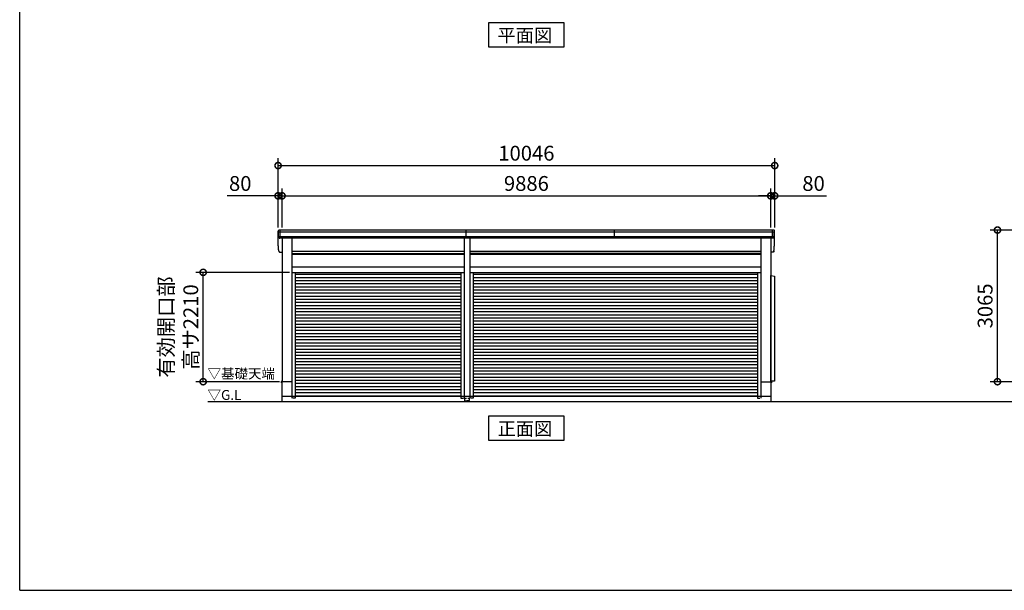
# Model space of a CAD drawing. Extents: x -7645 to 32936, y 198 to 28509.
# Drawn here: x -7645 to 12273, y 745 to 12280 of the extents above; entities that cross this region are included whole.
import ezdxf

# ---------------------------------------------------------------- set-up
doc = ezdxf.new("R2010")
doc.units = 0
doc.header["$LTSCALE"] = 20
doc.header["$PDMODE"] = 3
doc.header["$PDSIZE"] = 2
doc.linetypes.add('HIDDEN', pattern=[0.375, 0.25, -0.125])
doc.layers.get('0').update_dxf_attribs({"linetype": 'CONTINUOUS'})
doc.layers.get('DEFPOINTS').update_dxf_attribs({"linetype": 'CONTINUOUS'})
for name, color, linetype in [('仕様書枠', 230, 'CONTINUOUS'), ('寸法', 4, 'CONTINUOUS'), ('破線', 2, 'HIDDEN'), ('細線', 5, 'CONTINUOUS'), ('部品1', 7, 'CONTINUOUS'), ('Ｇ．Ｌ', 30, 'CONTINUOUS')]:
    doc.layers.add(name, color=color, linetype=linetype)
doc.styles.add('STYLE1', font='isocp.shx', dxfattribs={"bigfont": 'bigfont.shx'})
doc.styles.add('STYLE2', font='MS PGothic.ttf')
doc.dimstyles.new('INABA_S100-2023', dxfattribs={"dimscale": 100, "dimtxt": 3, "dimasz": 2.5, "dimexe": 1.5, "dimexo": 0.5, "dimgap": 1, "dimtad": 3, "dimdec": 1, "dimdsep": 46, "dimtxsty": 'STYLE1', "dimblk1": 'DOTSMALL', "dimblk2": 'DOTSMALL', "dimsah": 1, "dimcen": 0, "dimclrt": 7, "dimadec": 0, "dimazin": 0, "dimtfac": 1, "dimtdec": 1, "dimtix": 1, "dimtmove": 0, "dimatfit": 3, "dimldrblk": 'DOTSMALL', "dimfxl": 1, "dimtolj": 1, "dimtzin": 0, "dimarcsym": 0})

# ---------------------------------------------------------------- blocks, each defined once
blk = doc.blocks.new('_DOTSMALL')
at = {"color": 0, "linetype": 'ByBlock', "ltscale": 50, "const_width": 0.5}
blk.add_lwpolyline([(-0.0625, 0, 1), (0.0625, 0, 1)], format="xyb", close=True, dxfattribs=at)
blk = doc.blocks.new('*D56')
at = {"layer": 'DEFPOINTS', "color": 0, "ltscale": 50, "transparency": 16777216}
for p in [(7548, 8719), (-2338, 8027), (7548, 8027)]:
    blk.add_point(p, dxfattribs=at)
at = {"layer": '寸法', "color": 0, "lineweight": -2, "ltscale": 50, "transparency": 16777216}
for p, q in [((-2338, 8077), (-2338, 8869)), ((7548, 8077), (7548, 8869)), ((-2338, 8719), (7548, 8719))]:
    blk.add_line(p, q, dxfattribs=at)
at = {"layer": '寸法', "color": 0, "lineweight": -2, "ltscale": 50, "transparency": 16777216, "xscale": 250, "yscale": 250, "zscale": 250, "rotation": 180}
blk.add_blockref('_DOTSMALL', (-2338, 8719), dxfattribs=at)
at = {"layer": '寸法', "color": 0, "lineweight": -2, "ltscale": 50, "transparency": 16777216, "xscale": 250, "yscale": 250, "zscale": 250}
blk.add_blockref('_DOTSMALL', (7548, 8719), dxfattribs=at)
at = {"layer": '寸法', "color": 7, "ltscale": 50, "transparency": 16777216, "insert": (2605, 8969), "char_height": 300, "attachment_point": 5, "style": 'STYLE1'}
blk.add_mtext('\\A1;9886', dxfattribs=at)
blk = doc.blocks.new('*D57')
at = {"layer": 'DEFPOINTS', "color": 0, "ltscale": 50, "transparency": 16777216}
for p in [(-2338, 8719), (-2418, 8027), (-2338, 8027)]:
    blk.add_point(p, dxfattribs=at)
at = {"layer": '寸法', "color": 0, "lineweight": -2, "ltscale": 50, "transparency": 16777216}
for p, q in [((-2418, 8077), (-2418, 8869)), ((-2338, 8077), (-2338, 8869)), ((-2418, 8719), (-3449, 8719)), ((-2338, 8719), (-2418, 8719)), ((-2338, 8719), (-2088, 8719))]:
    blk.add_line(p, q, dxfattribs=at)
at = {"layer": '寸法', "color": 0, "lineweight": -2, "ltscale": 50, "transparency": 16777216, "xscale": 250, "yscale": 250, "zscale": 250}
blk.add_blockref('_DOTSMALL', (-2418, 8719), dxfattribs=at)
at = {"layer": '寸法', "color": 0, "lineweight": -2, "ltscale": 50, "transparency": 16777216, "xscale": 250, "yscale": 250, "zscale": 250, "rotation": 180}
blk.add_blockref('_DOTSMALL', (-2338, 8719), dxfattribs=at)
at = {"layer": '寸法', "color": 7, "ltscale": 50, "transparency": 16777216, "insert": (-3184, 8969), "char_height": 300, "attachment_point": 5, "style": 'STYLE1'}
blk.add_mtext('\\A1;80', dxfattribs=at)
blk = doc.blocks.new('*D58')
at = {"layer": 'DEFPOINTS', "color": 0, "ltscale": 50, "transparency": 16777216}
for p in [(7628, 9331), (-2418, 8027), (7628, 8027)]:
    blk.add_point(p, dxfattribs=at)
at = {"layer": '寸法', "color": 0, "lineweight": -2, "ltscale": 50, "transparency": 16777216}
for p, q in [((-2418, 8077), (-2418, 9481)), ((7628, 8077), (7628, 9481)), ((-2418, 9331), (7628, 9331))]:
    blk.add_line(p, q, dxfattribs=at)
at = {"layer": '寸法', "color": 0, "lineweight": -2, "ltscale": 50, "transparency": 16777216, "xscale": 250, "yscale": 250, "zscale": 250, "rotation": 180}
blk.add_blockref('_DOTSMALL', (-2418, 9331), dxfattribs=at)
at = {"layer": '寸法', "color": 0, "lineweight": -2, "ltscale": 50, "transparency": 16777216, "xscale": 250, "yscale": 250, "zscale": 250}
blk.add_blockref('_DOTSMALL', (7628, 9331), dxfattribs=at)
at = {"layer": '寸法', "color": 7, "ltscale": 50, "transparency": 16777216, "insert": (2605, 9581), "char_height": 300, "attachment_point": 5, "style": 'STYLE1'}
blk.add_mtext('\\A1;10046', dxfattribs=at)
blk = doc.blocks.new('*D55')
at = {"layer": 'DEFPOINTS', "color": 0, "ltscale": 50, "transparency": 16777216}
for p in [(7628, 8719), (7548, 8027), (7628, 8027)]:
    blk.add_point(p, dxfattribs=at)
at = {"layer": '寸法', "color": 0, "lineweight": -2, "ltscale": 50, "transparency": 16777216}
for p, q in [((7548, 8077), (7548, 8869)), ((7628, 8077), (7628, 8869)), ((7548, 8719), (7298, 8719)), ((7548, 8719), (7628, 8719)), ((7628, 8719), (8679, 8719))]:
    blk.add_line(p, q, dxfattribs=at)
at = {"layer": '寸法', "color": 0, "lineweight": -2, "ltscale": 50, "transparency": 16777216, "xscale": 250, "yscale": 250, "zscale": 250}
blk.add_blockref('_DOTSMALL', (7548, 8719), dxfattribs=at)
at = {"layer": '寸法', "color": 0, "lineweight": -2, "ltscale": 50, "transparency": 16777216, "xscale": 250, "yscale": 250, "zscale": 250, "rotation": 180}
blk.add_blockref('_DOTSMALL', (7628, 8719), dxfattribs=at)
at = {"layer": '寸法', "color": 7, "ltscale": 50, "transparency": 16777216, "insert": (8414, 8969), "char_height": 300, "attachment_point": 5, "style": 'STYLE1'}
blk.add_mtext('\\A1;80', dxfattribs=at)
blk = doc.blocks.new('*D79')
at = {"layer": 'DEFPOINTS', "color": 0, "ltscale": 50, "transparency": 16777216}
for p in [(12135, 8027), (13983, 8027), (14235, 4962)]:
    blk.add_point(p, dxfattribs=at)
at = {"layer": '寸法', "color": 0, "lineweight": -2, "ltscale": 50, "transparency": 16777216}
for p, q in [((13933, 8027), (11985, 8027)), ((12135, 4962), (12135, 8027)), ((14185, 4962), (11985, 4962))]:
    blk.add_line(p, q, dxfattribs=at)
at = {"layer": '寸法', "color": 0, "lineweight": -2, "ltscale": 50, "transparency": 16777216, "xscale": 250, "yscale": 250, "zscale": 250}
for p, rotation in [((12135, 8027), 90), ((12135, 4962), 270)]:
    blk.add_blockref('_DOTSMALL', p, dxfattribs=dict(at, rotation=rotation))
at = {"layer": '寸法', "color": 7, "ltscale": 50, "transparency": 16777216, "insert": (11885, 6494), "char_height": 300, "attachment_point": 5, "rotation": 90, "style": 'STYLE1'}
blk.add_mtext('\\A1;3065', dxfattribs=at)
blk = doc.blocks.new('*D94')
at = {"layer": 'DEFPOINTS', "color": 0, "ltscale": 50, "transparency": 16777216}
for p in [(-3934, 7172), (-2137, 7172), (-2340, 4962)]:
    blk.add_point(p, dxfattribs=at)
at = {"layer": '寸法', "color": 0, "lineweight": -2, "ltscale": 50, "transparency": 16777216}
for p, q in [((-2187, 7172), (-4084, 7172)), ((-3934, 4962), (-3934, 7172)), ((-2390, 4962), (-4084, 4962))]:
    blk.add_line(p, q, dxfattribs=at)
at = {"layer": '寸法', "color": 0, "lineweight": -2, "ltscale": 50, "transparency": 16777216, "xscale": 250, "yscale": 250, "zscale": 250}
for p, rotation in [((-3934, 7172), 90), ((-3934, 4962), 270)]:
    blk.add_blockref('_DOTSMALL', p, dxfattribs=dict(at, rotation=rotation))
at = {"layer": '寸法', "color": 7, "ltscale": 50, "transparency": 16777216, "insert": (-4434, 6067), "char_height": 300, "attachment_point": 5, "rotation": 90, "style": 'STYLE1'}
blk.add_mtext('\\A1;有効開口部\\P高サ2210', dxfattribs=at)

msp = doc.modelspace()

# ---------------------------------------------------------------- linework, layer by layer
at = {"layer": '仕様書枠', "ltscale": 50}
for q in [(-7645.4, 28508.83), (32572.6, 744.82)]:
    msp.add_line((-7645.4, 744.82), q, dxfattribs=at)
at = {"layer": '破線', "ltscale": 50}
for p, q in [((-2140.4, 4661.97), (-2140.4, 4631.97)), ((7349.6, 4661.97), (7349.6, 4631.97))]:
    msp.add_line(p, q, dxfattribs=at)
at = {"layer": '破線', "ltscale": 10}
for p, q in [((-2070.4, 4631.97), (-2140.4, 4631.97)), ((-2070.4, 4661.97), (-2070.4, 4631.97)), ((1279.6, 4661.97), (1279.6, 4631.97)), ((1279.6, 4631.97), (1346.6, 4631.97)), ((1346.6, 4661.97), (1346.6, 4631.97)), ((1346.6, 4631.97), (1462.6, 4631.97)), ((1359.6, 4573.97), (1359.6, 4631.97)), ((1449.6, 4631.97), (1449.6, 4573.97)), ((1462.6, 4661.97), (1462.6, 4631.97)), ((1529.6, 4631.97), (1462.6, 4631.97)), ((1529.6, 4661.97), (1529.6, 4631.97)), ((7279.6, 4661.97), (7279.6, 4631.97)), ((7279.6, 4631.97), (7349.6, 4631.97)), ((1449.6, 4573.97), (1359.6, 4573.97)), ((1362.4, 4571.97), (1362.4, 4573.97)), ((1368.4, 4571.97), (1368.4, 4573.97)), ((1436.8, 4567.97), (1372.4, 4567.97)), ((1436.8, 4561.97), (1372.4, 4561.97)), ((1374.6, 4573.97), (1374.6, 4561.97)), ((1434.6, 4573.97), (1434.6, 4561.97)), ((1440.8, 4573.97), (1440.8, 4571.97)), ((1446.8, 4573.97), (1446.8, 4571.97))]:
    msp.add_line(p, q, dxfattribs=at)
for centre, radius, start, end in [((1372.4, 4571.97), 10, 180, 270), ((1372.4, 4571.97), 4, 180, 270), ((1436.8, 4571.97), 10, 270, 0), ((1436.8, 4571.97), 4, 270, 0)]:
    msp.add_arc(centre, radius, start, end, dxfattribs=at)
at = {"layer": '細線', "ltscale": 50}
for p, q in [((7623.88, 7984.97), (-2414.68, 7984.97)), ((-2376.4, 7859.97), (-2376.4, 8026.97)), ((1384.35, 7859.97), (1384.35, 8026.97)), ((4384.35, 7859.97), (4384.35, 8026.97)), ((7585.6, 7859.97), (7585.6, 8026.97)), ((7585.6, 7859.97), (7585.6, 8026.97)), ((7613.94, 7890.97), (-2404.74, 7890.97)), ((1346.6, 7591.47), (-2137.4, 7591.47)), ((7346.6, 7591.47), (1462.6, 7591.47)), ((1346.6, 7546.47), (-2137.4, 7546.47)), ((7346.6, 7546.47), (1462.6, 7546.47)), ((1279.6, 7127.77), (-2070.4, 7127.77)), ((1279.6, 7064.77), (-2070.4, 7064.77)), ((1279.6, 7001.77), (-2070.4, 7001.77)), ((7279.6, 7127.77), (1529.6, 7127.77)), ((7279.6, 7064.77), (1529.6, 7064.77)), ((7279.6, 7001.77), (1529.6, 7001.77)), ((1279.6, 6938.77), (-2070.4, 6938.77)), ((1279.6, 6875.77), (-2070.4, 6875.77)), ((1279.6, 6812.77), (-2070.4, 6812.77)), ((7279.6, 6938.77), (1529.6, 6938.77)), ((7279.6, 6875.77), (1529.6, 6875.77)), ((7279.6, 6812.77), (1529.6, 6812.77)), ((1279.6, 6749.77), (-2070.4, 6749.77)), ((1279.6, 6686.77), (-2070.4, 6686.77)), ((1279.6, 6623.77), (-2070.4, 6623.77)), ((7279.6, 6749.77), (1529.6, 6749.77)), ((7279.6, 6686.77), (1529.6, 6686.77)), ((7279.6, 6623.77), (1529.6, 6623.77)), ((1279.6, 6560.77), (-2070.4, 6560.77)), ((1279.6, 6497.77), (-2070.4, 6497.77)), ((1279.6, 6434.77), (-2070.4, 6434.77)), ((7279.6, 6560.77), (1529.6, 6560.77)), ((7279.6, 6497.77), (1529.6, 6497.77)), ((7279.6, 6434.77), (1529.6, 6434.77)), ((1279.6, 6371.77), (-2070.4, 6371.77)), ((1279.6, 6308.77), (-2070.4, 6308.77)), ((1279.6, 6245.77), (-2070.4, 6245.77)), ((1279.6, 6182.77), (-2070.4, 6182.77)), ((7279.6, 6371.77), (1529.6, 6371.77)), ((7279.6, 6308.77), (1529.6, 6308.77)), ((7279.6, 6245.77), (1529.6, 6245.77)), ((7279.6, 6182.77), (1529.6, 6182.77)), ((1279.6, 6119.77), (-2070.4, 6119.77)), ((1279.6, 6056.77), (-2070.4, 6056.77)), ((1279.6, 5993.77), (-2070.4, 5993.77)), ((7279.6, 6119.77), (1529.6, 6119.77)), ((7279.6, 6056.77), (1529.6, 6056.77)), ((7279.6, 5993.77), (1529.6, 5993.77)), ((1279.6, 5930.77), (-2070.4, 5930.77)), ((1279.6, 5867.77), (-2070.4, 5867.77)), ((1279.6, 5804.77), (-2070.4, 5804.77)), ((7279.6, 5930.77), (1529.6, 5930.77)), ((7279.6, 5867.77), (1529.6, 5867.77)), ((7279.6, 5804.77), (1529.6, 5804.77)), ((1279.6, 5741.77), (-2070.4, 5741.77)), ((1279.6, 5678.77), (-2070.4, 5678.77)), ((1279.6, 5615.77), (-2070.4, 5615.77)), ((7279.6, 5741.77), (1529.6, 5741.77)), ((7279.6, 5678.77), (1529.6, 5678.77)), ((7279.6, 5615.77), (1529.6, 5615.77)), ((1279.6, 5552.77), (-2070.4, 5552.77)), ((1279.6, 5489.77), (-2070.4, 5489.77)), ((1279.6, 5426.77), (-2070.4, 5426.77)), ((7279.6, 5552.77), (1529.6, 5552.77)), ((7279.6, 5489.77), (1529.6, 5489.77)), ((7279.6, 5426.77), (1529.6, 5426.77)), ((1279.6, 5363.77), (-2070.4, 5363.77)), ((1279.6, 5300.77), (-2070.4, 5300.77)), ((1279.6, 5237.77), (-2070.4, 5237.77)), ((7279.6, 5363.77), (1529.6, 5363.77)), ((7279.6, 5300.77), (1529.6, 5300.77)), ((7279.6, 5237.77), (1529.6, 5237.77)), ((1279.6, 5174.77), (-2070.4, 5174.77)), ((1279.6, 5111.77), (-2070.4, 5111.77)), ((1279.6, 5048.77), (-2070.4, 5048.77)), ((1279.6, 4985.77), (-2070.4, 4985.77)), ((7279.6, 5174.77), (1529.6, 5174.77)), ((7279.6, 5111.77), (1529.6, 5111.77)), ((7279.6, 5048.77), (1529.6, 5048.77)), ((7279.6, 4985.77), (1529.6, 4985.77)), ((1279.6, 4922.77), (-2070.4, 4922.77)), ((1279.6, 4859.77), (-2070.4, 4859.77)), ((1279.6, 4796.77), (-2070.4, 4796.77)), ((7279.6, 4922.77), (1529.6, 4922.77)), ((7279.6, 4859.77), (1529.6, 4859.77)), ((7279.6, 4796.77), (1529.6, 4796.77)), ((1279.6, 4733.77), (-2070.4, 4733.77)), ((1279.6, 4670.77), (-2070.4, 4670.77)), ((7279.6, 4733.77), (1529.6, 4733.77)), ((7279.6, 4670.77), (1529.6, 4670.77))]:
    msp.add_line(p, q, dxfattribs=at)
at = {"layer": '部品1', "ltscale": 50}
for p, q in [((-2417.3, 7726.32), (-2417.3, 8006.32)), ((7606.53, 8026.97), (-2397.33, 8026.97)), ((7626.5, 7726.32), (7626.5, 8006.32)), ((7591.67, 7859.97), (-2382.47, 7859.97)), ((-2338.4, 7859.97), (-2338.4, 4961.97)), ((-2137.4, 7859.97), (-2137.4, 4961.97)), ((1346.6, 7859.97), (1346.6, 4661.97)), ((1462.6, 7859.97), (1462.6, 4661.97)), ((7346.6, 7859.97), (7346.6, 4961.97)), ((7547.6, 7859.97), (7547.6, 4961.97)), ((-2382.47, 7579.97), (-2338.4, 7579.97)), ((1346.6, 7596.97), (-2137.4, 7596.97)), ((1462.6, 7596.97), (7346.6, 7596.97)), ((7591.67, 7579.97), (7547.6, 7579.97)), ((-2137.4, 7539.47), (1346.6, 7539.47)), ((1462.6, 7539.47), (7346.6, 7539.47)), ((-2137.4, 7284.97), (1346.6, 7284.97)), ((-2137.4, 7171.97), (1346.6, 7171.97)), ((-2070.4, 7171.97), (-2070.4, 4661.97)), ((1279.6, 7171.97), (1279.6, 4661.97)), ((1462.6, 7284.97), (7346.6, 7284.97)), ((1462.6, 7171.97), (7346.6, 7171.97)), ((1529.6, 7171.97), (1529.6, 4661.97)), ((7279.6, 7171.97), (7279.6, 4661.97)), ((7547.6, 4971.97), (7547.6, 7106.97)), ((7547.6, 7106.97), (7624.6, 7096.97)), ((7624.6, 7096.97), (7624.6, 4971.97)), ((-2338.4, 4962.47), (-2355.4, 4962.47)), ((-2355.4, 4962.47), (-2355.4, 4939.97)), ((-2340.4, 4961.97), (-2340.4, 4561.97)), ((-2137.4, 4961.97), (-2340.4, 4961.97)), ((-2140.4, 4961.97), (-2140.4, 4661.97)), ((7346.6, 4961.97), (7549.6, 4961.97)), ((7349.6, 4961.97), (7349.6, 4661.97)), ((7624.6, 4971.97), (7547.6, 4971.97)), ((7547.6, 4962.47), (7564.6, 4962.47)), ((7549.6, 4961.97), (7549.6, 4561.97)), ((7564.6, 4962.47), (7564.6, 4939.97)), ((7549.6, 4661.97), (-2340.4, 4661.97))]:
    msp.add_line(p, q, dxfattribs=at)
at = {"layer": '部品1'}
for p, q in [((-2412.88, 7984.47), (-2414.45, 7984.9)), ((7622.08, 7984.47), (7623.65, 7984.9)), ((7622.08, 7984.47), (7623.65, 7984.9)), ((-2402.95, 7890.47), (-2404.52, 7890.9)), ((7612.15, 7890.47), (7613.72, 7890.9)), ((7612.15, 7890.47), (7613.72, 7890.9)), ((-2412.88, 7704.47), (-2414.45, 7704.9)), ((-2412.88, 7704.47), (-2414.45, 7704.9)), ((-2402.95, 7610.47), (-2404.52, 7610.9)), ((-2402.95, 7610.47), (-2404.52, 7610.9)), ((7612.15, 7610.47), (7613.72, 7610.9)), ((7612.15, 7610.47), (7613.72, 7610.9)), ((7622.08, 7704.47), (7623.65, 7704.9)), ((7622.08, 7704.47), (7623.65, 7704.9))]:
    msp.add_line(p, q, dxfattribs=at)
for points in [[(1841.13, 12213.76), (1841.13, 11733.98), (3368.07, 11733.98), (3368.07, 12213.76)], [(1841.13, 4261.97), (1841.13, 3782.18), (3368.07, 3782.18), (3368.07, 4261.97)]]:
    msp.add_lwpolyline(points, close=True, dxfattribs=at)
for centre, radius, start, end in [((-2397.97, 8007.6), 19.38, 88.110605, 183.794844), ((-2413.8, 7987.31), 2.5, 183.000259, 254.9999), ((-2413.8, 7987.31), 2.5, 183, 255), ((-2413.53, 7982.06), 2.5, 3.019237, 74.999872), ((7607.17, 8007.6), 19.38, 356.205156, 91.889395), ((7607.17, 8007.6), 19.38, 356.205156, 91.889395), ((7622.73, 7982.06), 2.5, 105.000128, 176.980763), ((7622.73, 7982.06), 2.5, 105.000128, 176.980763), ((7623, 7987.31), 2.5, 285.0001, 356.999741), ((7623, 7987.31), 2.5, 285, 357), ((7623, 7987.31), 2.5, 285.0001, 356.999741), ((7623, 7987.31), 2.5, 285, 357), ((-2403.87, 7893.31), 2.5, 183.000075, 255.000175), ((-2403.87, 7893.31), 2.5, 183, 255), ((-2403.6, 7888.06), 2.5, 3.013515, 74.999263), ((7612.8, 7888.06), 2.5, 105.000737, 176.986485), ((7612.8, 7888.06), 2.5, 105.000737, 176.986485), ((7613.07, 7893.31), 2.5, 284.999825, 356.999925), ((7613.07, 7893.31), 2.5, 285, 357), ((7613.07, 7893.31), 2.5, 284.999825, 356.999925), ((7613.07, 7893.31), 2.5, 285, 357), ((-2413.8, 7707.31), 2.5, 183.000259, 254.9999), ((-2413.8, 7707.31), 2.5, 183, 255), ((-2413.8, 7707.31), 2.5, 183.000259, 254.9999), ((-2413.8, 7707.31), 2.5, 183, 255), ((-2413.53, 7702.06), 2.5, 3.019237, 74.999872), ((-2413.53, 7702.06), 2.5, 3.019237, 74.999872), ((-2403.87, 7613.31), 2.5, 183.000075, 255.000175), ((-2403.87, 7613.31), 2.5, 183, 255), ((-2403.87, 7613.31), 2.5, 183.000075, 255.000175), ((-2403.87, 7613.31), 2.5, 183, 255), ((-2403.6, 7608.06), 2.5, 3.013515, 74.999263), ((-2403.6, 7608.06), 2.5, 3.013515, 74.999263), ((7612.8, 7608.06), 2.5, 105.000737, 176.986485), ((7612.8, 7608.06), 2.5, 105.000737, 176.986485), ((7613.07, 7613.31), 2.5, 284.999825, 356.999925), ((7613.07, 7613.31), 2.5, 285, 357), ((7613.07, 7613.31), 2.5, 284.999825, 356.999925), ((7613.07, 7613.31), 2.5, 285, 357), ((7622.73, 7702.06), 2.5, 105.000128, 176.980763), ((7622.73, 7702.06), 2.5, 105.000128, 176.980763), ((7623, 7707.31), 2.5, 285.0001, 356.999741), ((7623, 7707.31), 2.5, 285, 357), ((7623, 7707.31), 2.5, 285.0001, 356.999741), ((7623, 7707.31), 2.5, 285, 357)]:
    msp.add_arc(centre, radius, start, end, dxfattribs=at)
for points in [[(-2416.3, 7987.18), (-2416.64, 7993.55), (-2416.97, 7999.94), (-2417.3, 8006.32)], [(-2406.37, 7893.18), (-2407.92, 7922.83), (-2409.48, 7952.53), (-2411.03, 7982.19)], [(7615.57, 7893.18), (7617.12, 7922.83), (7618.68, 7952.53), (7620.23, 7982.19)], [(7615.57, 7893.18), (7617.12, 7922.83), (7618.68, 7952.53), (7620.23, 7982.19)], [(7625.5, 7987.18), (7625.84, 7993.55), (7626.17, 7999.94), (7626.5, 8006.32)], [(7625.5, 7987.18), (7625.84, 7993.55), (7626.17, 7999.94), (7626.5, 8006.32)], [(-2404.52, 7890.9), (-2404.52, 7890.9), (-2404.52, 7890.9), (-2404.52, 7890.9)], [(-2400.58, 7878.83), (-2400.75, 7882.13), (-2400.93, 7884.9), (-2401.1, 7888.19)], [(-2401.1, 7888.19), (-2401.1, 7888.19), (-2401.1, 7888.19), (-2401.1, 7888.19)], [(7609.78, 7878.83), (7609.95, 7882.13), (7610.13, 7884.9), (7610.3, 7888.19)], [(7609.78, 7878.83), (7609.95, 7882.13), (7610.13, 7884.9), (7610.3, 7888.19)], [(7610.3, 7888.19), (7610.3, 7888.19), (7610.3, 7888.19), (7610.3, 7888.19)], [(7610.3, 7888.19), (7610.3, 7888.19), (7610.3, 7888.19), (7610.3, 7888.19)], [(7613.72, 7890.9), (7613.72, 7890.9), (7613.72, 7890.9), (7613.72, 7890.9)], [(7613.72, 7890.9), (7613.72, 7890.9), (7613.72, 7890.9), (7613.72, 7890.9)], [(-2416.3, 7707.18), (-2416.64, 7713.55), (-2416.97, 7719.94), (-2417.3, 7726.32)], [(-2416.3, 7707.18), (-2416.64, 7713.55), (-2416.97, 7719.94), (-2417.3, 7726.32)], [(-2406.37, 7613.18), (-2407.92, 7642.83), (-2409.48, 7672.53), (-2411.03, 7702.19)], [(-2406.37, 7613.18), (-2407.92, 7642.83), (-2409.48, 7672.53), (-2411.03, 7702.19)], [(-2404.52, 7610.9), (-2404.52, 7610.9), (-2404.52, 7610.9), (-2404.52, 7610.9)], [(-2404.52, 7610.9), (-2404.52, 7610.9), (-2404.52, 7610.9), (-2404.52, 7610.9)], [(-2400.58, 7598.83), (-2400.75, 7602.13), (-2400.93, 7604.9), (-2401.1, 7608.19)], [(-2401.1, 7608.19), (-2401.1, 7608.19), (-2401.1, 7608.19), (-2401.1, 7608.19)], [(-2400.58, 7598.83), (-2400.75, 7602.13), (-2400.93, 7604.9), (-2401.1, 7608.19)], [(-2401.1, 7608.19), (-2401.1, 7608.19), (-2401.1, 7608.19), (-2401.1, 7608.19)], [(7609.78, 7598.83), (7609.95, 7602.13), (7610.13, 7604.9), (7610.3, 7608.19)], [(7609.78, 7598.83), (7609.95, 7602.13), (7610.13, 7604.9), (7610.3, 7608.19)], [(7610.3, 7608.19), (7610.3, 7608.19), (7610.3, 7608.19), (7610.3, 7608.19)], [(7610.3, 7608.19), (7610.3, 7608.19), (7610.3, 7608.19), (7610.3, 7608.19)], [(7613.72, 7610.9), (7613.72, 7610.9), (7613.72, 7610.9), (7613.72, 7610.9)], [(7613.72, 7610.9), (7613.72, 7610.9), (7613.72, 7610.9), (7613.72, 7610.9)], [(7615.57, 7613.18), (7617.12, 7642.83), (7618.68, 7672.53), (7620.23, 7702.19)], [(7615.57, 7613.18), (7617.12, 7642.83), (7618.68, 7672.53), (7620.23, 7702.19)], [(7625.5, 7707.18), (7625.84, 7713.55), (7626.17, 7719.94), (7626.5, 7726.32)], [(7625.5, 7707.18), (7625.84, 7713.55), (7626.17, 7719.94), (7626.5, 7726.32)]]:
    msp.add_open_spline(points, degree=3, dxfattribs=at)
for points in [[(-2400.58, 7878.83), (-2400.55, 7878.26), (-2400.5, 7877.67), (-2400.33, 7876.47), (-2400.21, 7875.86), (-2399.92, 7874.64), (-2399.75, 7874.03), (-2399.44, 7873.14), (-2399.33, 7872.84), (-2399.16, 7872.4), (-2399.1, 7872.26), (-2398.98, 7871.97), (-2398.92, 7871.83), (-2398.72, 7871.38), (-2398.57, 7871.07), (-2398.26, 7870.48), (-2398.11, 7870.18), (-2397.61, 7869.32), (-2397.25, 7868.76), (-2396.48, 7867.7), (-2396.08, 7867.18), (-2395.43, 7866.44), (-2395.2, 7866.2), (-2394.75, 7865.73), (-2394.51, 7865.5), (-2394.15, 7865.16), (-2394.03, 7865.05), (-2393.78, 7864.82), (-2393.65, 7864.72), (-2393.27, 7864.4), (-2393.02, 7864.19), (-2392.5, 7863.79), (-2392.23, 7863.6), (-2391.7, 7863.23), (-2391.43, 7863.05), (-2390.6, 7862.54), (-2390.04, 7862.23), (-2389.16, 7861.8), (-2388.87, 7861.66), (-2388.27, 7861.4), (-2387.97, 7861.28), (-2387.38, 7861.06), (-2387.09, 7860.96), (-2386.51, 7860.77), (-2386.21, 7860.68), (-2385.62, 7860.52), (-2385.32, 7860.44), (-2384.72, 7860.31), (-2384.43, 7860.24), (-2383.57, 7860.09), (-2383.02, 7860.02), (-2382.47, 7859.97)], [(7609.78, 7878.83), (7609.75, 7878.26), (7609.7, 7877.67), (7609.53, 7876.47), (7609.41, 7875.86), (7609.12, 7874.64), (7608.95, 7874.03), (7608.64, 7873.14), (7608.53, 7872.84), (7608.36, 7872.4), (7608.3, 7872.26), (7608.18, 7871.97), (7608.12, 7871.83), (7607.92, 7871.38), (7607.77, 7871.07), (7607.46, 7870.48), (7607.31, 7870.18), (7606.81, 7869.32), (7606.45, 7868.76), (7605.68, 7867.7), (7605.28, 7867.18), (7604.63, 7866.44), (7604.4, 7866.2), (7603.95, 7865.73), (7603.71, 7865.5), (7603.35, 7865.16), (7603.23, 7865.05), (7602.98, 7864.82), (7602.85, 7864.72), (7602.47, 7864.4), (7602.22, 7864.19), (7601.7, 7863.79), (7601.43, 7863.6), (7600.9, 7863.23), (7600.63, 7863.05), (7599.8, 7862.54), (7599.24, 7862.23), (7598.36, 7861.8), (7598.07, 7861.66), (7597.47, 7861.4), (7597.17, 7861.28), (7596.58, 7861.06), (7596.29, 7860.96), (7595.71, 7860.77), (7595.41, 7860.68), (7594.82, 7860.52), (7594.52, 7860.44), (7593.92, 7860.31), (7593.63, 7860.24), (7592.77, 7860.09), (7592.22, 7860.02), (7591.67, 7859.97)], [(7609.78, 7878.83), (7609.75, 7878.26), (7609.7, 7877.67), (7609.53, 7876.47), (7609.41, 7875.86), (7609.12, 7874.64), (7608.95, 7874.03), (7608.64, 7873.14), (7608.53, 7872.84), (7608.36, 7872.4), (7608.3, 7872.26), (7608.18, 7871.97), (7608.12, 7871.83), (7607.92, 7871.38), (7607.77, 7871.07), (7607.46, 7870.48), (7607.31, 7870.18), (7606.81, 7869.32), (7606.45, 7868.76), (7605.68, 7867.7), (7605.28, 7867.18), (7604.63, 7866.44), (7604.4, 7866.2), (7603.95, 7865.73), (7603.71, 7865.5), (7603.35, 7865.16), (7603.23, 7865.05), (7602.98, 7864.82), (7602.85, 7864.72), (7602.47, 7864.4), (7602.22, 7864.19), (7601.7, 7863.79), (7601.43, 7863.6), (7600.9, 7863.23), (7600.63, 7863.05), (7599.8, 7862.54), (7599.24, 7862.23), (7598.36, 7861.8), (7598.07, 7861.66), (7597.47, 7861.4), (7597.17, 7861.28), (7596.58, 7861.06), (7596.29, 7860.96), (7595.71, 7860.77), (7595.41, 7860.68), (7594.82, 7860.52), (7594.52, 7860.44), (7593.92, 7860.31), (7593.63, 7860.24), (7592.77, 7860.09), (7592.22, 7860.02), (7591.67, 7859.97)], [(-2400.58, 7598.83), (-2400.55, 7598.26), (-2400.5, 7597.67), (-2400.33, 7596.47), (-2400.21, 7595.86), (-2399.92, 7594.64), (-2399.75, 7594.03), (-2399.44, 7593.14), (-2399.33, 7592.84), (-2399.16, 7592.4), (-2399.1, 7592.26), (-2398.98, 7591.97), (-2398.92, 7591.83), (-2398.72, 7591.38), (-2398.57, 7591.07), (-2398.26, 7590.48), (-2398.11, 7590.18), (-2397.61, 7589.32), (-2397.25, 7588.76), (-2396.48, 7587.7), (-2396.08, 7587.18), (-2395.43, 7586.44), (-2395.2, 7586.2), (-2394.75, 7585.73), (-2394.51, 7585.5), (-2394.15, 7585.16), (-2394.03, 7585.05), (-2393.78, 7584.82), (-2393.65, 7584.72), (-2393.27, 7584.4), (-2393.02, 7584.19), (-2392.5, 7583.79), (-2392.23, 7583.6), (-2391.7, 7583.23), (-2391.43, 7583.05), (-2390.6, 7582.54), (-2390.04, 7582.23), (-2389.16, 7581.8), (-2388.87, 7581.66), (-2388.27, 7581.4), (-2387.97, 7581.28), (-2387.38, 7581.06), (-2387.09, 7580.96), (-2386.51, 7580.77), (-2386.21, 7580.68), (-2385.62, 7580.52), (-2385.32, 7580.44), (-2384.72, 7580.31), (-2384.43, 7580.24), (-2383.57, 7580.09), (-2383.02, 7580.02), (-2382.47, 7579.97)], [(-2400.58, 7598.83), (-2400.55, 7598.26), (-2400.5, 7597.67), (-2400.33, 7596.47), (-2400.21, 7595.86), (-2399.92, 7594.64), (-2399.75, 7594.03), (-2399.44, 7593.14), (-2399.33, 7592.84), (-2399.16, 7592.4), (-2399.1, 7592.26), (-2398.98, 7591.97), (-2398.92, 7591.83), (-2398.72, 7591.38), (-2398.57, 7591.07), (-2398.26, 7590.48), (-2398.11, 7590.18), (-2397.61, 7589.32), (-2397.25, 7588.76), (-2396.48, 7587.7), (-2396.08, 7587.18), (-2395.43, 7586.44), (-2395.2, 7586.2), (-2394.75, 7585.73), (-2394.51, 7585.5), (-2394.15, 7585.16), (-2394.03, 7585.05), (-2393.78, 7584.82), (-2393.65, 7584.72), (-2393.27, 7584.4), (-2393.02, 7584.19), (-2392.5, 7583.79), (-2392.23, 7583.6), (-2391.7, 7583.23), (-2391.43, 7583.05), (-2390.6, 7582.54), (-2390.04, 7582.23), (-2389.16, 7581.8), (-2388.87, 7581.66), (-2388.27, 7581.4), (-2387.97, 7581.28), (-2387.38, 7581.06), (-2387.09, 7580.96), (-2386.51, 7580.77), (-2386.21, 7580.68), (-2385.62, 7580.52), (-2385.32, 7580.44), (-2384.72, 7580.31), (-2384.43, 7580.24), (-2383.57, 7580.09), (-2383.02, 7580.02), (-2382.47, 7579.97)], [(7609.78, 7598.83), (7609.75, 7598.26), (7609.7, 7597.67), (7609.53, 7596.47), (7609.41, 7595.86), (7609.12, 7594.64), (7608.95, 7594.03), (7608.64, 7593.14), (7608.53, 7592.84), (7608.36, 7592.4), (7608.3, 7592.26), (7608.18, 7591.97), (7608.12, 7591.83), (7607.92, 7591.38), (7607.77, 7591.07), (7607.46, 7590.48), (7607.31, 7590.18), (7606.81, 7589.32), (7606.45, 7588.76), (7605.68, 7587.7), (7605.28, 7587.18), (7604.63, 7586.44), (7604.4, 7586.2), (7603.95, 7585.73), (7603.71, 7585.5), (7603.35, 7585.16), (7603.23, 7585.05), (7602.98, 7584.82), (7602.85, 7584.72), (7602.47, 7584.4), (7602.22, 7584.19), (7601.7, 7583.79), (7601.43, 7583.6), (7600.9, 7583.23), (7600.63, 7583.05), (7599.8, 7582.54), (7599.24, 7582.23), (7598.36, 7581.8), (7598.07, 7581.66), (7597.47, 7581.4), (7597.17, 7581.28), (7596.58, 7581.06), (7596.29, 7580.96), (7595.71, 7580.77), (7595.41, 7580.68), (7594.82, 7580.52), (7594.52, 7580.44), (7593.92, 7580.31), (7593.63, 7580.24), (7592.77, 7580.09), (7592.22, 7580.02), (7591.67, 7579.97)], [(7609.78, 7598.83), (7609.75, 7598.26), (7609.7, 7597.67), (7609.53, 7596.47), (7609.41, 7595.86), (7609.12, 7594.64), (7608.95, 7594.03), (7608.64, 7593.14), (7608.53, 7592.84), (7608.36, 7592.4), (7608.3, 7592.26), (7608.18, 7591.97), (7608.12, 7591.83), (7607.92, 7591.38), (7607.77, 7591.07), (7607.46, 7590.48), (7607.31, 7590.18), (7606.81, 7589.32), (7606.45, 7588.76), (7605.68, 7587.7), (7605.28, 7587.18), (7604.63, 7586.44), (7604.4, 7586.2), (7603.95, 7585.73), (7603.71, 7585.5), (7603.35, 7585.16), (7603.23, 7585.05), (7602.98, 7584.82), (7602.85, 7584.72), (7602.47, 7584.4), (7602.22, 7584.19), (7601.7, 7583.79), (7601.43, 7583.6), (7600.9, 7583.23), (7600.63, 7583.05), (7599.8, 7582.54), (7599.24, 7582.23), (7598.36, 7581.8), (7598.07, 7581.66), (7597.47, 7581.4), (7597.17, 7581.28), (7596.58, 7581.06), (7596.29, 7580.96), (7595.71, 7580.77), (7595.41, 7580.68), (7594.82, 7580.52), (7594.52, 7580.44), (7593.92, 7580.31), (7593.63, 7580.24), (7592.77, 7580.09), (7592.22, 7580.02), (7591.67, 7579.97)]]:
    msp.add_open_spline(points, degree=3, knots=[0, 0, 0, 0, 0.058996815, 0.058996815, 0.117993631, 0.117993631, 0.176990446, 0.176990446, 0.206488854, 0.206488854, 0.221238057, 0.221238057, 0.235987261, 0.235987261, 0.268248941, 0.268248941, 0.300510621, 0.300510621, 0.365033982, 0.365033982, 0.429557342, 0.429557342, 0.461819022, 0.461819022, 0.494080702, 0.494080702, 0.510405104, 0.510405104, 0.526729507, 0.526729507, 0.559378311, 0.559378311, 0.592027115, 0.592027115, 0.624675919, 0.624675919, 0.689973528, 0.689973528, 0.722622332, 0.722622332, 0.755271136, 0.755271136, 0.785862244, 0.785862244, 0.816453352, 0.816453352, 0.84704446, 0.84704446, 0.877635568, 0.877635568, 0.934353867, 0.934353867, 0.934353867, 0.934353867], dxfattribs=at)
at = {"layer": 'Ｇ．Ｌ'}
msp.add_line((-3840.4, 4561.97), (22925.24, 4561.97), dxfattribs=at)

# ---------------------------------------------------------------- texts
at = {"layer": '部品1', "style": 'STYLE2'}
for s, p in [('平面図', (2020.97, 11827.98)), ('正面図', (2022.18, 3876.18))]:
    msp.add_text(s, height=270, dxfattribs=at).set_placement(p)
at = {"layer": '部品1', "color": 7, "ltscale": 50, "style": 'STYLE2'}
for s, p in [('▽基礎天端', (-3845.3, 5025.86)), ('▽G.L', (-3845.3, 4593.64))]:
    msp.add_text(s, height=200, dxfattribs=at).set_placement(p)

# ---------------------------------------------------------------- dimensions: what is measured, and where the dimension line sits
at = {"layer": '寸法', "ltscale": 50}
for base, p1, p2, picture, middle in [((7627.6, 9331.27), (-2418.4, 8026.97), (7627.6, 8026.97), '*D58', (2604.6, 9581.27)), ((7547.6, 8719.17), (-2338.4, 8026.97), (7547.6, 8026.97), '*D56', (2604.6, 8969.17))]:
    dim = msp.add_linear_dim(base=base, p1=p1, p2=p2, dimstyle='INABA_S100-2023', dxfattribs=at)
    dim.commit()
    dim.dimension.update_dxf_attribs({"geometry": picture, "text_midpoint": middle})
for base, p1, p2, picture, middle in [((-2338.4, 8719.17), (-2418.4, 8026.97), (-2338.4, 8026.97), '*D57', (-3183.52, 8719.17)), ((7627.6, 8719.17), (7547.6, 8026.97), (7627.6, 8026.97), '*D55', (8413.68, 8719.17))]:
    dim = msp.add_linear_dim(base=base, p1=p1, p2=p2, dimstyle='INABA_S100-2023', dxfattribs=at)
    dim.commit()
    dim.dimension.update_dxf_attribs({"geometry": picture, "text_midpoint": middle, "dimtype": 160})
dim = msp.add_linear_dim(base=(12134.68, 8026.97), p1=(14235.24, 4961.97), p2=(13983.24, 8026.97), angle=90, dimstyle='INABA_S100-2023', dxfattribs=at)
dim.commit()
dim.dimension.update_dxf_attribs({"geometry": '*D79', "text_midpoint": (12134.68, 6494.47), "dimtype": 160})
dim = msp.add_linear_dim(base=(-3933.88, 7171.97), p1=(-2340.4, 4961.97), p2=(-2137.4, 7171.97), angle=90, text='有効開口部\\P高サ<>', dimstyle='INABA_S100-2023', dxfattribs=at)
dim.commit()
dim.dimension.update_dxf_attribs({"geometry": '*D94', "text_midpoint": (-4433.9, 6066.97)})

doc.saveas('drawing.dxf')
